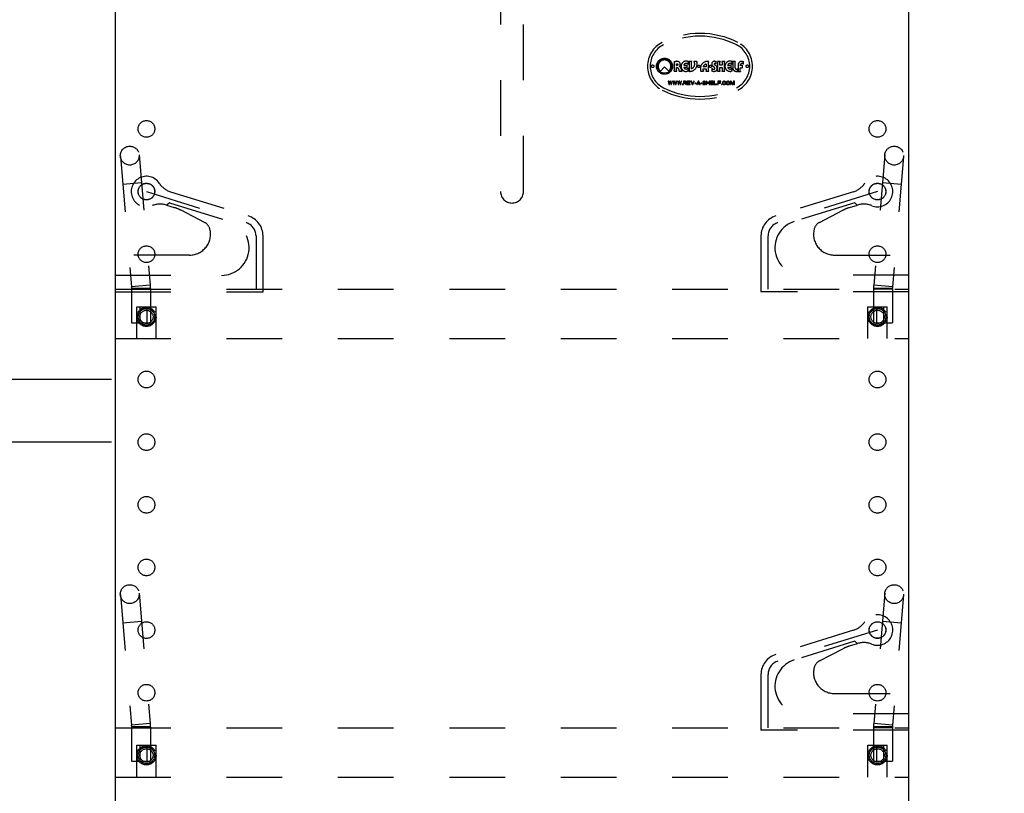
# Model space of a CAD drawing. Units: inches. Extents: x 0 to 17, y 0 to 11.
# Drawn here: x 2.1 to 3.9, y 7.2 to 8.6 of the extents above; entities that cross this region are included whole.
import ezdxf
from ezdxf.enums import TextEntityAlignment as Align

# ---------------------------------------------------------------- set-up
doc = ezdxf.new("R2010")
doc.units = ezdxf.units.IN
doc.header["$LTSCALE"] = 0.935
doc.header["$MEASUREMENT"] = 0
doc.linetypes.add('HIDDEN', pattern=[0.2, 0.1, -0.1])
doc.layers.get('0').update_dxf_attribs({"linetype": 'CONTINUOUS'})
for name, color, linetype in [('02___PRT_ALL_AXES', 7, 'CONTINUOUS'), ('03___PRT_ALL_CURVES', 7, 'CONTINUOUS'), ('DEFAULT_2', 8, 'HIDDEN')]:
    doc.layers.add(name, color=color, linetype=linetype)
doc.styles.get("Standard").update_dxf_attribs({"font": 'bluprnt.ttf'})
doc.dimstyles.new('DIMSTYLE_1', dxfattribs={"dimtxt": 0.125, "dimasz": 0.1875, "dimexe": 0.125, "dimexo": 0.0625, "dimgap": 0.0625, "dimtad": 0, "dimtih": 1, "dimtoh": 1, "dimlfac": 6.666667, "dimzin": 4, "dimdsep": 46, "dimtxsty": 'Standard', "dimblk": 'CLOSED', "dimblk1": 'CLOSED', "dimblk2": 'CLOSED', "dimcen": 0.09, "dimazin": 1, "dimtfac": 1, "dimtofl": 0, "dimtmove": 0, "dimatfit": 3, "dimldrblk": 'CLOSED', "dimfxl": 0, "dimtolj": 1, "dimtzin": 4, "dimarcsym": 0})

# ---------------------------------------------------------------- blocks, each defined once
blk = doc.blocks.new('_CLOSED')
at = {"color": 0, "linetype": 'ByBlock'}
for p, q in [((0, 0), (-1, 0.1667)), ((-1, 0.1667), (-1, -0.1667)), ((-1, -0.1667), (0, 0)), ((-1, 0), (0, 0))]:
    blk.add_line(p, q, dxfattribs=at)
blk = doc.blocks.new('*D2')
at = {"color": 7, "linetype": 'Continuous'}
for p, q in [((4.0548, 8.7563), (4.6591, 8.7563)), ((4.5341, 8.7563), (4.5341, 7.4841)), ((4.5341, 5.9618), (4.5341, 7.0466)), ((3.8238, 5.9618), (4.6591, 5.9618))]:
    blk.add_line(p, q, dxfattribs=at)
at = {"color": 7, "linetype": 'Continuous', "xscale": 0.1875, "yscale": 0.1875, "zscale": 0.1875}
for p, rotation in [((4.5341, 8.7563), 90), ((4.5341, 5.9618), 270)]:
    blk.add_blockref('_CLOSED', p, dxfattribs=dict(at, rotation=rotation))
at = {"color": 7, "linetype": 'Continuous'}
for s, p, p2 in [('18.63', (4.1841, 7.2966), (4.6841, 7.2966)), ('[', (4.1841, 7.1091), (4.2841, 7.1091)), ('473,2', (4.2841, 7.1091), (4.7841, 7.1091)), (']', (4.7841, 7.1091), (4.8841, 7.1091))]:
    blk.add_text(s, height=0.125, dxfattribs=at).set_placement(p, p2, align=Align.FIT)
blk = doc.blocks.new('*D20')
at = {"color": 7, "linetype": 'Continuous'}
for p, q in [((1.9841, 8.4767), (1.7966, 8.4767)), ((1.9841, 7.9925), (1.9841, 8.4767)), ((2.2745, 7.9925), (1.8591, 7.9925)), ((2.2745, 7.88), (1.8591, 7.88)), ((1.9841, 7.88), (1.9841, 7.505))]:
    blk.add_line(p, q, dxfattribs=at)
at = {"color": 7, "linetype": 'Continuous', "xscale": 0.1875, "yscale": 0.1875, "zscale": 0.1875}
for p, rotation in [((1.9841, 7.9925), 270), ((1.9841, 7.88), 90)]:
    blk.add_blockref('_CLOSED', p, dxfattribs=dict(at, rotation=rotation))
at = {"color": 7, "linetype": 'Continuous'}
for s, p, p2 in [('.75', (1.1341, 8.4142), (1.4341, 8.4142)), ('[', (1.1341, 8.2267), (1.2341, 8.2267)), (']', (1.6341, 8.2267), (1.7341, 8.2267)), ('19,1', (1.2341, 8.2267), (1.6341, 8.2267))]:
    blk.add_text(s, height=0.125, dxfattribs=at).set_placement(p, p2, align=Align.FIT)

msp = doc.modelspace()

# ---------------------------------------------------------------- linework, layer by layer
at = {"color": 7, "linetype": 'Continuous'}
for p, q in [((2.2808, 8.8231), (2.2808, 6.1487)), ((3.7058, 6.0158), (3.7058, 8.6896))]:
    msp.add_line(p, q, dxfattribs=at)
at = {"layer": '02___PRT_ALL_AXES', "color": 8, "linetype": 'HIDDEN'}
for p, q in [((3.2597, 8.5464), (3.2671, 8.554)), ((3.2671, 8.554), (3.2746, 8.5464)), ((2.31, 8.1545), (2.31, 8.0945)), ((2.3445, 8.1545), (2.31, 8.1545)), ((2.3445, 8.1545), (2.3445, 8.0945)), ((3.642, 8.1545), (3.642, 8.0945)), ((3.6765, 8.1545), (3.642, 8.1545)), ((3.6765, 8.1545), (3.6765, 8.0945)), ((2.3385, 8.0945), (2.3385, 8.1222)), ((3.6481, 8.0945), (3.6481, 8.1222)), ((2.31, 8.0945), (2.3445, 8.0945)), ((3.642, 8.0945), (3.6765, 8.0945)), ((2.31, 7.367), (2.31, 7.307)), ((2.3445, 7.367), (2.31, 7.367)), ((2.3445, 7.367), (2.3445, 7.307)), ((3.6765, 7.367), (3.642, 7.367)), ((3.642, 7.367), (3.642, 7.307)), ((3.6765, 7.367), (3.6765, 7.307)), ((2.3385, 7.307), (2.3385, 7.3347)), ((3.6481, 7.307), (3.6481, 7.3347)), ((2.31, 7.307), (2.3445, 7.307)), ((3.642, 7.307), (3.6765, 7.307))]:
    msp.add_line(p, q, dxfattribs=at)
for centre, radius in [((3.2456, 8.555), 0.00243), ((3.2671, 8.555), 0.0144), ((3.2671, 8.555), 0.0126), ((3.3287, 8.5549), 0.00214), ((3.3495, 8.5549), 0.00214), ((3.416, 8.555), 0.00243), ((2.337, 8.4425), 0.015), ((3.6495, 8.4425), 0.015), ((2.337, 8.33), 0.015), ((2.337, 8.33), 0.0148), ((3.6495, 8.33), 0.015), ((3.6495, 8.33), 0.0148), ((2.337, 8.2175), 0.015), ((3.6495, 8.2175), 0.015), ((2.337, 8.105), 0.0173), ((2.337, 8.105), 0.015), ((3.6495, 8.105), 0.0173), ((3.6495, 8.105), 0.015), ((2.337, 7.9925), 0.015), ((3.6495, 7.9925), 0.015), ((2.337, 7.88), 0.015), ((3.6495, 7.88), 0.015), ((2.337, 7.7675), 0.015), ((3.6495, 7.7675), 0.015), ((2.337, 7.655), 0.015), ((3.6495, 7.655), 0.015), ((2.337, 7.5425), 0.015), ((3.6495, 7.5425), 0.015), ((3.6495, 7.5425), 0.0148), ((2.337, 7.43), 0.015), ((3.6495, 7.43), 0.015), ((2.337, 7.3175), 0.0173), ((2.337, 7.3175), 0.015), ((3.6495, 7.3175), 0.0173), ((3.6495, 7.3175), 0.015)]:
    msp.add_circle(centre, radius, dxfattribs=at)
msp.add_arc((3.2671, 8.555), 0.0114, 310.7494, 229.2506, dxfattribs=at)
at = {"layer": '03___PRT_ALL_CURVES', "color": 8, "linetype": 'HIDDEN'}
for p, q in [((2.337, 8.33), (2.5162, 8.2743)), ((3.6495, 8.33), (3.4704, 8.2743)), ((2.5338, 8.2503), (2.5338, 8.1545)), ((3.4528, 8.2503), (3.4528, 8.1545)), ((3.6495, 7.5425), (3.4704, 7.4868)), ((3.4528, 7.4628), (3.4528, 7.367))]:
    msp.add_line(p, q, dxfattribs=at)
for centre, start, end in [((2.5087, 8.2503), 0, 72.7081), ((3.4779, 8.2503), 107.2919, 180), ((3.4779, 7.4628), 107.2919, 180)]:
    msp.add_arc(centre, 0.025, start, end, dxfattribs=at)
at = {"layer": 'DEFAULT_2', "color": 8, "linetype": 'HIDDEN'}
for p, q in [((2.9727, 8.93), (2.9727, 8.33)), ((3.0139, 8.33), (3.0139, 8.93)), ((3.2847, 8.5636), (3.2847, 8.5477)), ((3.2888, 8.5565), (3.2888, 8.5595)), ((3.29, 8.5566), (3.2888, 8.5565)), ((3.3077, 8.5525), (3.3077, 8.5575)), ((3.3099, 8.5585), (3.3099, 8.5643)), ((3.3159, 8.5637), (3.3106, 8.5637)), ((3.3112, 8.5627), (3.3112, 8.5471)), ((3.3153, 8.5506), (3.3153, 8.5627)), ((3.3254, 8.5637), (3.3198, 8.5637)), ((3.3417, 8.5589), (3.3417, 8.5542)), ((3.3459, 8.5469), (3.3459, 8.5625)), ((3.3598, 8.559), (3.3598, 8.5638)), ((3.3671, 8.5637), (3.362, 8.5637)), ((3.3624, 8.5625), (3.3624, 8.5466)), ((3.3666, 8.5568), (3.3666, 8.5624)), ((3.3706, 8.5568), (3.3666, 8.5568)), ((3.3752, 8.5637), (3.3701, 8.5637)), ((3.3706, 8.5624), (3.3706, 8.5568)), ((3.3748, 8.5466), (3.3748, 8.5625)), ((3.3866, 8.5525), (3.3866, 8.5576)), ((3.3887, 8.5585), (3.3887, 8.5643)), ((3.3941, 8.5637), (3.3894, 8.5637)), ((3.3897, 8.5631), (3.3897, 8.5523)), ((3.3938, 8.5523), (3.3938, 8.5631)), ((3.3991, 8.557), (3.3991, 8.5465)), ((3.4031, 8.5566), (3.4031, 8.557)), ((3.4065, 8.5566), (3.4031, 8.5566)), ((3.4071, 8.552), (3.4071, 8.5571)), ((3.4089, 8.5586), (3.4089, 8.5638)), ((3.2843, 8.5461), (3.289, 8.5461)), ((3.2888, 8.5477), (3.2888, 8.5526)), ((3.2932, 8.5461), (3.2985, 8.5461)), ((3.3099, 8.5461), (3.3099, 8.552)), ((3.3317, 8.546), (3.3373, 8.546)), ((3.3357, 8.5505), (3.3417, 8.5505)), ((3.3417, 8.5542), (3.3363, 8.5542)), ((3.3413, 8.546), (3.3465, 8.546)), ((3.3417, 8.5505), (3.3417, 8.5469)), ((3.3519, 8.5514), (3.3519, 8.5458)), ((3.3621, 8.5461), (3.3669, 8.5461)), ((3.3666, 8.5466), (3.3666, 8.5526)), ((3.3666, 8.5526), (3.3706, 8.5526)), ((3.3702, 8.5461), (3.3752, 8.5461)), ((3.3706, 8.5526), (3.3706, 8.5466)), ((3.3887, 8.5461), (3.3887, 8.552)), ((3.3982, 8.5457), (3.3982, 8.5505)), ((3.3988, 8.5459), (3.4034, 8.5459)), ((3.4031, 8.5465), (3.4031, 8.5525)), ((3.4031, 8.5525), (3.4065, 8.5525)), ((3.2738, 8.528), (3.275, 8.522)), ((3.2747, 8.528), (3.2738, 8.528)), ((3.2756, 8.5234), (3.2747, 8.528)), ((3.275, 8.522), (3.2762, 8.522)), ((3.2768, 8.528), (3.2756, 8.5234)), ((3.2762, 8.522), (3.2774, 8.5269)), ((3.278, 8.528), (3.2768, 8.528)), ((3.2774, 8.5269), (3.2786, 8.522)), ((3.2792, 8.5234), (3.278, 8.528)), ((3.2786, 8.522), (3.2798, 8.522)), ((3.2801, 8.528), (3.2792, 8.5234)), ((3.2798, 8.522), (3.281, 8.528)), ((3.281, 8.528), (3.2801, 8.528)), ((3.2822, 8.528), (3.2834, 8.522)), ((3.2831, 8.528), (3.2822, 8.528)), ((3.284, 8.5234), (3.2831, 8.528)), ((3.2834, 8.522), (3.2846, 8.522)), ((3.2852, 8.528), (3.284, 8.5234)), ((3.2846, 8.522), (3.2858, 8.5269)), ((3.2864, 8.528), (3.2852, 8.528)), ((3.2858, 8.5269), (3.287, 8.522)), ((3.2876, 8.5234), (3.2864, 8.528)), ((3.287, 8.522), (3.2882, 8.522)), ((3.2885, 8.528), (3.2876, 8.5234)), ((3.2882, 8.522), (3.2894, 8.528)), ((3.2894, 8.528), (3.2885, 8.528)), ((3.2906, 8.528), (3.2918, 8.522)), ((3.2915, 8.528), (3.2906, 8.528)), ((3.2924, 8.5234), (3.2915, 8.528)), ((3.2918, 8.522), (3.293, 8.522)), ((3.2936, 8.528), (3.2924, 8.5234)), ((3.293, 8.522), (3.2942, 8.5269)), ((3.2948, 8.528), (3.2936, 8.528)), ((3.2942, 8.5269), (3.2954, 8.522)), ((3.296, 8.5234), (3.2948, 8.528)), ((3.2954, 8.522), (3.2966, 8.522)), ((3.2969, 8.528), (3.296, 8.5234)), ((3.2966, 8.522), (3.2978, 8.528)), ((3.2978, 8.528), (3.2969, 8.528)), ((3.299, 8.5227), (3.299, 8.522)), ((3.2997, 8.5227), (3.299, 8.5227)), ((3.299, 8.522), (3.2997, 8.522)), ((3.2997, 8.522), (3.2997, 8.5227)), ((3.3009, 8.528), (3.3009, 8.522)), ((3.3045, 8.528), (3.3009, 8.528)), ((3.3009, 8.522), (3.3018, 8.522)), ((3.3018, 8.5255), (3.3018, 8.5274)), ((3.3018, 8.5274), (3.3047, 8.5274)), ((3.3047, 8.5255), (3.3018, 8.5255)), ((3.3018, 8.522), (3.3018, 8.5247)), ((3.3018, 8.5247), (3.3044, 8.5247)), ((3.3044, 8.5247), (3.3056, 8.522)), ((3.3053, 8.5279), (3.3045, 8.528)), ((3.3047, 8.5274), (3.3051, 8.5273)), ((3.3051, 8.5256), (3.3047, 8.5255)), ((3.3051, 8.5273), (3.3054, 8.527)), ((3.3054, 8.5259), (3.3051, 8.5256)), ((3.3059, 8.5275), (3.3053, 8.5279)), ((3.3053, 8.525), (3.3059, 8.5252)), ((3.3066, 8.522), (3.3053, 8.525)), ((3.3054, 8.527), (3.3056, 8.5266)), ((3.3056, 8.5262), (3.3054, 8.5259)), ((3.3056, 8.5266), (3.3056, 8.5262)), ((3.3056, 8.522), (3.3066, 8.522)), ((3.3063, 8.527), (3.3059, 8.5275)), ((3.3059, 8.5252), (3.3063, 8.5257)), ((3.3065, 8.5266), (3.3063, 8.527)), ((3.3063, 8.5257), (3.3065, 8.5261)), ((3.3065, 8.5261), (3.3065, 8.5266)), ((3.3078, 8.528), (3.3078, 8.522)), ((3.3132, 8.528), (3.3078, 8.528)), ((3.3078, 8.522), (3.3132, 8.522)), ((3.3087, 8.5256), (3.3087, 8.5273)), ((3.3087, 8.5273), (3.3132, 8.5273)), ((3.3126, 8.5256), (3.3087, 8.5256)), ((3.3087, 8.5228), (3.3087, 8.5248)), ((3.3087, 8.5248), (3.3126, 8.5248)), ((3.3132, 8.5228), (3.3087, 8.5228)), ((3.3126, 8.5248), (3.3126, 8.5256)), ((3.3132, 8.5273), (3.3132, 8.528)), ((3.3132, 8.522), (3.3132, 8.5228)), ((3.3144, 8.528), (3.3168, 8.522)), ((3.3153, 8.528), (3.3144, 8.528)), ((3.3174, 8.5228), (3.3153, 8.528)), ((3.3168, 8.522), (3.318, 8.522)), ((3.3195, 8.528), (3.3174, 8.5228)), ((3.318, 8.522), (3.3204, 8.528)), ((3.3204, 8.528), (3.3195, 8.528)), ((3.3216, 8.5248), (3.3216, 8.5242)), ((3.3237, 8.5248), (3.3216, 8.5248)), ((3.3216, 8.5242), (3.3237, 8.5242)), ((3.3237, 8.5242), (3.3237, 8.5248)), ((3.3273, 8.528), (3.3249, 8.522)), ((3.3249, 8.522), (3.3258, 8.522)), ((3.3258, 8.522), (3.3264, 8.5236)), ((3.3264, 8.5236), (3.3294, 8.5236)), ((3.3266, 8.5241), (3.3279, 8.5275)), ((3.3293, 8.5241), (3.3266, 8.5241)), ((3.3285, 8.528), (3.3273, 8.528)), ((3.3279, 8.5275), (3.3293, 8.5241)), ((3.3309, 8.522), (3.3285, 8.528)), ((3.3294, 8.5236), (3.33, 8.522)), ((3.33, 8.522), (3.3309, 8.522)), ((3.3321, 8.5248), (3.3321, 8.5242)), ((3.3342, 8.5248), (3.3321, 8.5248)), ((3.3321, 8.5242), (3.3342, 8.5242)), ((3.3342, 8.5242), (3.3342, 8.5248)), ((3.3354, 8.5237), (3.3356, 8.5232)), ((3.3363, 8.5237), (3.3354, 8.5237)), ((3.3356, 8.5232), (3.336, 8.5225)), ((3.336, 8.5271), (3.3359, 8.5266)), ((3.3359, 8.5266), (3.3359, 8.5261)), ((3.3359, 8.5261), (3.336, 8.5256)), ((3.3366, 8.5276), (3.336, 8.5271)), ((3.336, 8.5256), (3.3366, 8.5251)), ((3.336, 8.5225), (3.3368, 8.5222)), ((3.3365, 8.5233), (3.3363, 8.5237)), ((3.3369, 8.5229), (3.3365, 8.5233)), ((3.3372, 8.5279), (3.3366, 8.5276)), ((3.3366, 8.5251), (3.3372, 8.5248)), ((3.3368, 8.5265), (3.3369, 8.5269)), ((3.3368, 8.5262), (3.3368, 8.5265)), ((3.3369, 8.5259), (3.3368, 8.5262)), ((3.3368, 8.5222), (3.3375, 8.522)), ((3.3369, 8.5269), (3.3374, 8.5271)), ((3.3374, 8.5256), (3.3369, 8.5259)), ((3.3375, 8.5228), (3.3369, 8.5229)), ((3.3378, 8.528), (3.3372, 8.5279)), ((3.3372, 8.5248), (3.3378, 8.5247)), ((3.3374, 8.5271), (3.3378, 8.5273)), ((3.3378, 8.5255), (3.3374, 8.5256)), ((3.3387, 8.5228), (3.3375, 8.5228)), ((3.3375, 8.522), (3.3387, 8.522)), ((3.3386, 8.528), (3.3378, 8.528)), ((3.3378, 8.5273), (3.3387, 8.5273)), ((3.3387, 8.5255), (3.3378, 8.5255)), ((3.3378, 8.5247), (3.3387, 8.5247)), ((3.3393, 8.5279), (3.3386, 8.528)), ((3.3387, 8.5273), (3.3392, 8.5271)), ((3.3395, 8.5253), (3.3387, 8.5255)), ((3.3387, 8.5247), (3.3393, 8.5246)), ((3.3393, 8.5229), (3.3387, 8.5228)), ((3.3387, 8.522), (3.3395, 8.5222)), ((3.3392, 8.5271), (3.3395, 8.5269)), ((3.3399, 8.5275), (3.3393, 8.5279)), ((3.3393, 8.5246), (3.3398, 8.5243)), ((3.3398, 8.5232), (3.3393, 8.5229)), ((3.3395, 8.5269), (3.3396, 8.5266)), ((3.3401, 8.5251), (3.3395, 8.5253)), ((3.3395, 8.5222), (3.3401, 8.5224)), ((3.3396, 8.5266), (3.3405, 8.5266)), ((3.3398, 8.5243), (3.3401, 8.5239)), ((3.3401, 8.5236), (3.3398, 8.5232)), ((3.3404, 8.527), (3.3399, 8.5275)), ((3.3407, 8.5246), (3.3401, 8.5251)), ((3.3401, 8.5239), (3.3401, 8.5236)), ((3.3401, 8.5224), (3.3407, 8.5229)), ((3.3405, 8.5266), (3.3404, 8.527)), ((3.341, 8.5241), (3.3407, 8.5246)), ((3.3407, 8.5229), (3.341, 8.5234)), ((3.341, 8.5234), (3.341, 8.5241)), ((3.3422, 8.528), (3.3422, 8.522)), ((3.3431, 8.528), (3.3422, 8.528)), ((3.3422, 8.522), (3.3431, 8.522)), ((3.3431, 8.5256), (3.3431, 8.528)), ((3.3473, 8.5256), (3.3431, 8.5256)), ((3.3431, 8.522), (3.3431, 8.5248)), ((3.3431, 8.5248), (3.3473, 8.5248)), ((3.3473, 8.528), (3.3473, 8.5256)), ((3.3482, 8.528), (3.3473, 8.528)), ((3.3473, 8.5248), (3.3473, 8.522)), ((3.3473, 8.522), (3.3482, 8.522)), ((3.3482, 8.522), (3.3482, 8.528)), ((3.3494, 8.528), (3.3494, 8.522)), ((3.3548, 8.528), (3.3494, 8.528)), ((3.3494, 8.522), (3.3548, 8.522)), ((3.3503, 8.5256), (3.3503, 8.5273)), ((3.3503, 8.5273), (3.3548, 8.5273)), ((3.3542, 8.5256), (3.3503, 8.5256)), ((3.3503, 8.5228), (3.3503, 8.5248)), ((3.3503, 8.5248), (3.3542, 8.5248)), ((3.3548, 8.5228), (3.3503, 8.5228)), ((3.3542, 8.5248), (3.3542, 8.5256)), ((3.3548, 8.5273), (3.3548, 8.528)), ((3.3548, 8.522), (3.3548, 8.5228)), ((3.356, 8.528), (3.356, 8.522)), ((3.3569, 8.528), (3.356, 8.528)), ((3.356, 8.522), (3.3614, 8.522)), ((3.3569, 8.5228), (3.3569, 8.528)), ((3.3614, 8.5228), (3.3569, 8.5228)), ((3.3614, 8.522), (3.3614, 8.5228)), ((3.3626, 8.528), (3.3626, 8.522)), ((3.368, 8.528), (3.3626, 8.528)), ((3.3626, 8.522), (3.3635, 8.522)), ((3.3635, 8.5256), (3.3635, 8.5273)), ((3.3635, 8.5273), (3.368, 8.5273)), ((3.3674, 8.5256), (3.3635, 8.5256)), ((3.3635, 8.522), (3.3635, 8.5248)), ((3.3635, 8.5248), (3.3674, 8.5248)), ((3.3674, 8.5248), (3.3674, 8.5256)), ((3.368, 8.5273), (3.368, 8.528)), ((3.3692, 8.5227), (3.3692, 8.522)), ((3.3699, 8.5227), (3.3692, 8.5227)), ((3.3692, 8.522), (3.3699, 8.522)), ((3.3699, 8.522), (3.3699, 8.5227)), ((3.3713, 8.5266), (3.3711, 8.526)), ((3.3711, 8.526), (3.3711, 8.5241)), ((3.3711, 8.5241), (3.3713, 8.5234)), ((3.3716, 8.5271), (3.3713, 8.5266)), ((3.3713, 8.5234), (3.3716, 8.5229)), ((3.3722, 8.5276), (3.3716, 8.5271)), ((3.3716, 8.5229), (3.3722, 8.5224)), ((3.372, 8.526), (3.3722, 8.5265)), ((3.372, 8.5241), (3.372, 8.526)), ((3.3722, 8.5236), (3.372, 8.5241)), ((3.3728, 8.5279), (3.3722, 8.5276)), ((3.3722, 8.5265), (3.3725, 8.5269)), ((3.3725, 8.5232), (3.3722, 8.5236)), ((3.3722, 8.5224), (3.3728, 8.5222)), ((3.3725, 8.5269), (3.3729, 8.5271)), ((3.3729, 8.5229), (3.3725, 8.5232)), ((3.3735, 8.528), (3.3728, 8.5279)), ((3.3728, 8.5222), (3.3735, 8.522)), ((3.3729, 8.5271), (3.3735, 8.5273)), ((3.3735, 8.5228), (3.3729, 8.5229)), ((3.3749, 8.528), (3.3735, 8.528)), ((3.3735, 8.5273), (3.3749, 8.5273)), ((3.3749, 8.5228), (3.3735, 8.5228)), ((3.3735, 8.522), (3.3749, 8.522)), ((3.3756, 8.5279), (3.3749, 8.528)), ((3.3749, 8.5273), (3.3755, 8.5271)), ((3.3755, 8.5229), (3.3749, 8.5228)), ((3.3749, 8.522), (3.3756, 8.5222)), ((3.3755, 8.5271), (3.3759, 8.5269)), ((3.3759, 8.5232), (3.3755, 8.5229)), ((3.3762, 8.5276), (3.3756, 8.5279)), ((3.3756, 8.5222), (3.3762, 8.5224)), ((3.3759, 8.5269), (3.3761, 8.5265)), ((3.3761, 8.5236), (3.3759, 8.5232)), ((3.3761, 8.5265), (3.377, 8.5265)), ((3.377, 8.5236), (3.3761, 8.5236)), ((3.3768, 8.5271), (3.3762, 8.5276)), ((3.3762, 8.5224), (3.3768, 8.5229)), ((3.377, 8.5265), (3.3768, 8.5271)), ((3.3768, 8.5229), (3.377, 8.5236)), ((3.3783, 8.5266), (3.3782, 8.526)), ((3.3782, 8.526), (3.3782, 8.5241)), ((3.3782, 8.5241), (3.3783, 8.5234)), ((3.3786, 8.5271), (3.3783, 8.5266)), ((3.3783, 8.5234), (3.3786, 8.5229)), ((3.3792, 8.5276), (3.3786, 8.5271)), ((3.3786, 8.5229), (3.3792, 8.5224)), ((3.3791, 8.526), (3.3792, 8.5265)), ((3.3791, 8.5241), (3.3791, 8.526)), ((3.3792, 8.5236), (3.3791, 8.5241)), ((3.3798, 8.5279), (3.3792, 8.5276)), ((3.3792, 8.5265), (3.3795, 8.5269)), ((3.3795, 8.5232), (3.3792, 8.5236)), ((3.3792, 8.5224), (3.3798, 8.5222)), ((3.3795, 8.5269), (3.38, 8.5271)), ((3.38, 8.5229), (3.3795, 8.5232)), ((3.3806, 8.528), (3.3798, 8.5279)), ((3.3798, 8.5222), (3.3806, 8.522)), ((3.38, 8.5271), (3.3806, 8.5273)), ((3.3806, 8.5228), (3.38, 8.5229)), ((3.3818, 8.528), (3.3806, 8.528)), ((3.3806, 8.5273), (3.3818, 8.5273)), ((3.3818, 8.5228), (3.3806, 8.5228)), ((3.3806, 8.522), (3.3818, 8.522)), ((3.3825, 8.5279), (3.3818, 8.528)), ((3.3818, 8.5273), (3.3824, 8.5271)), ((3.3824, 8.5229), (3.3818, 8.5228)), ((3.3818, 8.522), (3.3825, 8.5222)), ((3.3824, 8.5271), (3.3828, 8.5269)), ((3.3828, 8.5232), (3.3824, 8.5229)), ((3.3831, 8.5276), (3.3825, 8.5279)), ((3.3825, 8.5222), (3.3831, 8.5224)), ((3.3828, 8.5269), (3.3831, 8.5265)), ((3.3831, 8.5236), (3.3828, 8.5232)), ((3.3837, 8.5271), (3.3831, 8.5276)), ((3.3831, 8.5265), (3.3833, 8.526)), ((3.3833, 8.5241), (3.3831, 8.5236)), ((3.3831, 8.5224), (3.3837, 8.5229)), ((3.3833, 8.526), (3.3833, 8.5241)), ((3.384, 8.5266), (3.3837, 8.5271)), ((3.3837, 8.5229), (3.384, 8.5234)), ((3.3842, 8.526), (3.384, 8.5266)), ((3.384, 8.5234), (3.3842, 8.5241)), ((3.3842, 8.5241), (3.3842, 8.526)), ((3.3854, 8.528), (3.3854, 8.522)), ((3.3867, 8.528), (3.3854, 8.528)), ((3.3854, 8.522), (3.3863, 8.522)), ((3.3863, 8.522), (3.3863, 8.5268)), ((3.3863, 8.5268), (3.3884, 8.522)), ((3.389, 8.5227), (3.3867, 8.528)), ((3.3884, 8.522), (3.3896, 8.522)), ((3.3912, 8.528), (3.389, 8.5227)), ((3.3896, 8.522), (3.3917, 8.5268)), ((3.3926, 8.528), (3.3912, 8.528)), ((3.3917, 8.5268), (3.3917, 8.522)), ((3.3917, 8.522), (3.3926, 8.522)), ((3.3926, 8.522), (3.3926, 8.528)), ((2.2902, 8.3931), (2.3103, 8.159)), ((2.3238, 8.396), (2.3439, 8.1619)), ((3.6627, 8.396), (3.6427, 8.1619)), ((3.6963, 8.3931), (3.6763, 8.159)), ((2.3282, 8.3455), (2.2945, 8.3426)), ((3.692, 8.3426), (3.6584, 8.3455)), ((2.3802, 8.3297), (2.5199, 8.2862)), ((3.6064, 8.3297), (3.4667, 8.2862)), ((2.3781, 8.31), (2.3735, 8.3056)), ((2.3781, 8.31), (2.4865, 8.2763)), ((3.6085, 8.31), (3.5001, 8.2763)), ((3.6085, 8.31), (3.6131, 8.3056)), ((2.3727, 8.3058), (2.387, 8.3014)), ((2.4413, 8.2746), (2.3991, 8.2964)), ((3.5453, 8.2746), (3.5874, 8.2964)), ((3.5995, 8.3014), (3.6138, 8.3058)), ((2.5463, 8.1499), (2.5463, 8.2503)), ((3.4403, 8.2503), (3.4403, 8.1499)), ((2.4145, 8.216), (2.2808, 8.216)), ((3.5721, 8.216), (3.7058, 8.216)), ((2.2808, 8.1796), (2.4718, 8.1796)), ((3.7058, 8.1796), (3.5148, 8.1796)), ((2.2808, 8.1545), (3.7058, 8.1545)), ((2.2808, 8.1499), (2.5463, 8.1499)), ((2.3439, 8.1619), (2.3103, 8.159)), ((2.3104, 8.1561), (2.3104, 8.0945)), ((2.3442, 8.1561), (2.3104, 8.1561)), ((2.3442, 8.1561), (2.3442, 8.0945)), ((3.7058, 8.1499), (3.4403, 8.1499)), ((3.6424, 8.1561), (3.6424, 8.0945)), ((3.6762, 8.1561), (3.6424, 8.1561)), ((3.6763, 8.159), (3.6427, 8.1619)), ((3.6762, 8.1561), (3.6762, 8.0945)), ((2.3198, 8.066), (2.3198, 8.123)), ((2.3198, 8.123), (2.3543, 8.123)), ((2.3259, 8.0945), (2.3259, 8.123)), ((2.3384, 8.0945), (2.3384, 8.123)), ((2.3543, 8.066), (2.3543, 8.123)), ((3.6323, 8.066), (3.6323, 8.123)), ((3.6323, 8.123), (3.6668, 8.123)), ((3.6482, 8.0945), (3.6482, 8.123)), ((3.6607, 8.0945), (3.6607, 8.123)), ((3.6668, 8.066), (3.6668, 8.123)), ((2.31, 8.0945), (2.3445, 8.0945)), ((3.642, 8.0945), (3.6765, 8.0945)), ((2.2808, 8.066), (3.7058, 8.066)), ((2.2902, 7.6056), (2.3103, 7.3715)), ((2.3238, 7.6085), (2.3439, 7.3744)), ((3.6627, 7.6085), (3.6427, 7.3744)), ((3.6963, 7.6056), (3.6763, 7.3715)), ((2.3282, 7.558), (2.2945, 7.5551)), ((3.692, 7.5551), (3.6584, 7.558)), ((3.6064, 7.5422), (3.4667, 7.4987)), ((3.6085, 7.5225), (3.5001, 7.4888)), ((3.5995, 7.5139), (3.6138, 7.5183)), ((3.6085, 7.5225), (3.6131, 7.5181)), ((3.5453, 7.4871), (3.5874, 7.5089)), ((3.4403, 7.4628), (3.4403, 7.3624)), ((3.5721, 7.4285), (3.7058, 7.4285)), ((3.7058, 7.3921), (3.5148, 7.3921)), ((2.3439, 7.3744), (2.3103, 7.3715)), ((3.6763, 7.3715), (3.6427, 7.3744)), ((2.2808, 7.367), (3.7058, 7.367)), ((2.3104, 7.3686), (2.3104, 7.307)), ((2.3442, 7.3686), (2.3104, 7.3686)), ((2.3442, 7.3686), (2.3442, 7.307)), ((3.7058, 7.3624), (3.4403, 7.3624)), ((3.6762, 7.3686), (3.6424, 7.3686)), ((3.6424, 7.3686), (3.6424, 7.307)), ((3.6762, 7.3686), (3.6762, 7.307)), ((2.3198, 7.2785), (2.3198, 7.3355)), ((2.3198, 7.3355), (2.3543, 7.3355)), ((2.3259, 7.307), (2.3259, 7.3355)), ((2.3384, 7.307), (2.3384, 7.3355)), ((2.3543, 7.2785), (2.3543, 7.3355)), ((3.6323, 7.3355), (3.6668, 7.3355)), ((3.6323, 7.2785), (3.6323, 7.3355)), ((3.6482, 7.307), (3.6482, 7.3355)), ((3.6607, 7.307), (3.6607, 7.3355)), ((3.6668, 7.2785), (3.6668, 7.3355)), ((2.31, 7.307), (2.3445, 7.307)), ((3.642, 7.307), (3.6765, 7.307)), ((2.2808, 7.2785), (3.7058, 7.2785))]:
    msp.add_line(p, q, dxfattribs=at)
for centre, radius in [((2.307, 8.3945), 0.0169), ((3.6795, 8.3945), 0.0169), ((2.337, 8.33), 0.0148), ((3.6495, 8.33), 0.0148), ((2.337, 8.105), 0.0148), ((2.337, 8.105), 0.0119), ((3.6495, 8.105), 0.0148), ((3.6495, 8.105), 0.0119), ((2.307, 7.607), 0.0169), ((3.6795, 7.607), 0.0169), ((3.6495, 7.5425), 0.0148), ((2.337, 7.3175), 0.0148), ((2.337, 7.3175), 0.0119), ((3.6495, 7.3175), 0.0148), ((3.6495, 7.3175), 0.0119)]:
    msp.add_circle(centre, radius, dxfattribs=at)
for centre, radius, start, end in [((3.3308, 8.4635), 0.1505, 63.1926, 116.8074), ((3.3308, 8.4635), 0.1456, 63.1926, 116.8074), ((3.2845, 8.555), 0.048, 116.8074, 243.1926), ((3.2845, 8.555), 0.0431, 116.8074, 243.1926), ((3.377, 8.555), 0.0431, 296.8074, 63.1926), ((3.377, 8.555), 0.048, 296.8074, 63.1926), ((3.2856, 8.5653), 0.00193, 241.7504, 279.4869), ((3.285, 8.5693), 0.00598, 279.4869, 285.7522), ((3.2891, 8.5548), 0.00911, 74.2478, 105.7522), ((3.2901, 8.5585), 0.00529, 353.5526, 74.2478), ((3.2872, 8.559), 0.00821, 325.3566, 352.3323), ((3.306, 8.555), 0.00921, 86.1935, 180), ((3.3062, 8.5553), 0.0049, 40.8005, 160.8144), ((3.3025, 8.5851), 0.0283, 268.0549, 278.9938), ((3.3065, 8.559), 0.00526, 75.657, 89.0862), ((3.3067, 8.5589), 0.00167, 278.9938, 308.2262), ((3.3085, 8.567), 0.00308, 255.657, 296.1257), ((3.3101, 8.5627), 0.00111, 0, 62.7382), ((3.3126, 8.5589), 0.013, 261.3601, 13.4714), ((3.3126, 8.5589), 0.00871, 288.4309, 33.6473), ((3.3166, 8.5627), 0.00121, 125.4429, 180), ((3.3279, 8.5626), 0.00275, 154.8759, 193.4714), ((3.3444, 8.5509), 0.0129, 80.8782, 195.519), ((3.3438, 8.5511), 0.00808, 104.7061, 157.5208), ((3.3472, 8.5625), 0.00131, 124.5672, 180), ((3.3567, 8.5591), 0.00484, 67.4245, 193.3418), ((3.3559, 8.5589), 0.00396, 193.3418, 225.0822), ((3.3692, 8.5722), 0.0228, 225.0822, 236.657), ((3.3577, 8.5589), 0.00122, 69.9829, 232.5764), ((3.3615, 8.5625), 0.00643, 224.8556, 242.1529), ((3.3567, 8.5562), 0.00408, 41.91, 69.9829), ((3.3557, 8.5515), 0.00597, 327.1168, 62.1529), ((3.359, 8.5645), 0.00106, 247.4245, 316.9054), ((3.3605, 8.5625), 0.00191, 0, 38.1933), ((3.3685, 8.5624), 0.00188, 135.7447, 180), ((3.3687, 8.5624), 0.00194, 0, 42.572), ((3.3767, 8.5625), 0.00193, 142.282, 180), ((3.3848, 8.5551), 0.00921, 86.1935, 180), ((3.385, 8.5553), 0.0049, 40.8005, 160.8144), ((3.3814, 8.5851), 0.0283, 268.0549, 278.9938), ((3.3853, 8.559), 0.00526, 75.657, 89.0862), ((3.3855, 8.5589), 0.00167, 278.9938, 308.2262), ((3.3874, 8.5671), 0.00308, 255.657, 296.1257), ((3.389, 8.5631), 0.000788, 0, 53.1301), ((3.3946, 8.5631), 0.000788, 126.8699, 180), ((3.4058, 8.557), 0.00675, 77.4437, 180), ((3.4062, 8.557), 0.00311, 30.1327, 180), ((3.4065, 8.5572), 0.00061, 270, 349.9021), ((3.4078, 8.5662), 0.0026, 257.4437, 293.6007), ((3.2811, 8.5477), 0.00366, 333.5372, 360), ((3.2885, 8.5479), 0.00471, 26.9927, 86.3746), ((3.2943, 8.5477), 0.00554, 180, 197.1061), ((3.287, 8.5471), 0.00638, 358.352, 26.9927), ((3.2913, 8.547), 0.00209, 333.4403, 358.352), ((3.2916, 8.5493), 0.00554, 18.5613, 65.0891), ((3.3059, 8.555), 0.00919, 180, 275.8692), ((3.2722, 8.5428), 0.0261, 9.5316, 18.5613), ((3.2994, 8.5473), 0.00152, 189.5316, 236.3567), ((3.3028, 8.5162), 0.0367, 83.3257, 91.8729), ((3.3061, 8.555), 0.0049, 204.6734, 321.7278), ((3.3062, 8.5528), 0.00696, 275.8692, 286.2293), ((3.3069, 8.551), 0.00171, 60.566, 83.3257), ((3.3089, 8.5432), 0.003, 71.3419, 106.2293), ((3.31, 8.5471), 0.0012, 300.0086, 360), ((3.3304, 8.547), 0.00165, 323.2384, 15.519), ((3.3428, 8.5505), 0.00705, 180, 218.9824), ((3.3406, 8.5469), 0.00111, 306.8711, 360), ((3.3469, 8.5469), 0.00096, 180, 247.3842), ((3.3553, 8.5541), 0.00442, 218.5696, 276.1327), ((3.3528, 8.5448), 0.0014, 77.0584, 132.6757), ((3.3554, 8.5562), 0.0103, 257.0584, 282.9416), ((3.3556, 8.5516), 0.00187, 276.1327, 56.657), ((3.3567, 8.5509), 0.00484, 282.9416, 327.1168), ((3.3618, 8.5466), 0.000618, 295.8906, 360), ((3.3672, 8.5466), 0.000603, 180, 247.2725), ((3.3701, 8.5466), 0.000578, 285.9406, 360), ((3.3754, 8.5466), 0.000581, 180, 253.0201), ((3.3848, 8.5551), 0.00919, 180, 275.8692), ((3.3816, 8.5163), 0.0367, 83.3257, 91.8729), ((3.3849, 8.555), 0.0049, 204.6734, 321.7278), ((3.385, 8.5528), 0.00696, 275.8692, 286.2293), ((3.3857, 8.551), 0.00171, 60.566, 83.3257), ((3.3878, 8.5433), 0.003, 71.3419, 106.2293), ((3.3963, 8.5523), 0.00658, 180, 275.368), ((3.3963, 8.5523), 0.00248, 180, 268.1981), ((3.3963, 8.5531), 0.00324, 268.1981, 299.6869), ((3.3963, 8.553), 0.0072, 275.368, 281.806), ((3.3978, 8.5455), 0.000428, 33.5861, 101.806), ((3.3976, 8.5509), 0.000759, 299.6869, 327.1486), ((3.398, 8.5465), 0.00103, 320.9267, 360), ((3.4039, 8.5465), 0.000772, 180, 237.4796), ((3.4065, 8.5518), 0.000627, 16.8509, 90), ((3.3308, 8.6465), 0.1505, 243.1926, 296.8074), ((3.3308, 8.6465), 0.1456, 243.1926, 296.8074), ((2.337, 8.33), 0.0274, 33.1607, 292.2555), ((2.3913, 8.3655), 0.0375, 213.1607, 252.7081), ((3.5952, 8.3655), 0.0375, 287.2919, 326.8393), ((3.6495, 8.33), 0.0274, 247.7445, 146.8393), ((2.9933, 8.33), 0.0206, 180, 360), ((2.3616, 8.27), 0.0375, 72.7081, 112.2555), ((2.3647, 8.2297), 0.075, 62.7081, 72.7081), ((3.6218, 8.2297), 0.075, 107.2919, 117.2919), ((3.625, 8.27), 0.0375, 67.7445, 107.2919), ((2.4327, 8.258), 0.0187, 13.7029, 62.7081), ((2.4718, 8.229), 0.0495, 270, 72.7081), ((2.5087, 8.2503), 0.0376, 0, 72.7081), ((3.4779, 8.2503), 0.0376, 107.2919, 180), ((3.5148, 8.229), 0.0495, 107.2919, 270), ((3.5539, 8.258), 0.0187, 117.2919, 166.2971), ((2.4145, 8.2535), 0.0375, 270, 13.7029), ((3.5721, 8.2535), 0.0375, 166.2971, 270), ((2.2767, 8.1561), 0.0338, 0, 4.8991), ((2.2767, 8.1561), 0.0675, 0, 4.8991), ((3.7099, 8.1561), 0.0675, 175.1009, 180), ((3.7099, 8.1561), 0.0338, 175.1009, 180), ((3.6495, 7.5425), 0.0274, 247.7445, 146.8393), ((3.5952, 7.578), 0.0375, 287.2919, 326.8393), ((3.6218, 7.4422), 0.075, 107.2919, 117.2919), ((3.625, 7.4825), 0.0375, 67.7445, 107.2919), ((3.4779, 7.4628), 0.0376, 107.2919, 180), ((3.5148, 7.4415), 0.0495, 107.2919, 270), ((3.5539, 7.4705), 0.0187, 117.2919, 166.2971), ((3.5721, 7.466), 0.0375, 166.2971, 270), ((2.2767, 7.3686), 0.0338, 0, 4.8991), ((2.2767, 7.3686), 0.0675, 0, 4.8991), ((3.7099, 7.3686), 0.0675, 175.1009, 180), ((3.7099, 7.3686), 0.0338, 175.1009, 180)]:
    msp.add_arc(centre, radius, start, end, dxfattribs=at)
msp.add_open_spline([(3.2888, 8.5595), (3.2892, 8.5597), (3.2901, 8.5597), (3.2912, 8.5588), (3.2912, 8.5572), (3.2904, 8.5567), (3.29, 8.5566)], degree=3, knots=[0, 0, 0, 0, 0.244786, 0.480031, 0.769991, 1, 1, 1, 1], dxfattribs=at)

# ---------------------------------------------------------------- dimensions: what is measured, and where the dimension line sits
at = {"color": 7, "linetype": 'Continuous'}
for base, p1, p2, angle, picture, middle in [((4.5341, 8.7563), (3.7613, 5.9618), (3.9923, 8.7563), 90, '*D2', (4.5341, 7.2653)), ((1.9841, 7.88), (2.337, 7.9925), (2.337, 7.88), 270, '*D20', (1.4341, 8.383))]:
    dim = msp.add_linear_dim(base=base, p1=p1, p2=p2, angle=angle, text='<>\\P[]', dimstyle='DIMSTYLE_1', dxfattribs=at)
    dim.commit()
    dim.dimension.update_dxf_attribs({"geometry": picture, "text_midpoint": middle, "dimtype": 160})

doc.saveas('drawing.dxf')
